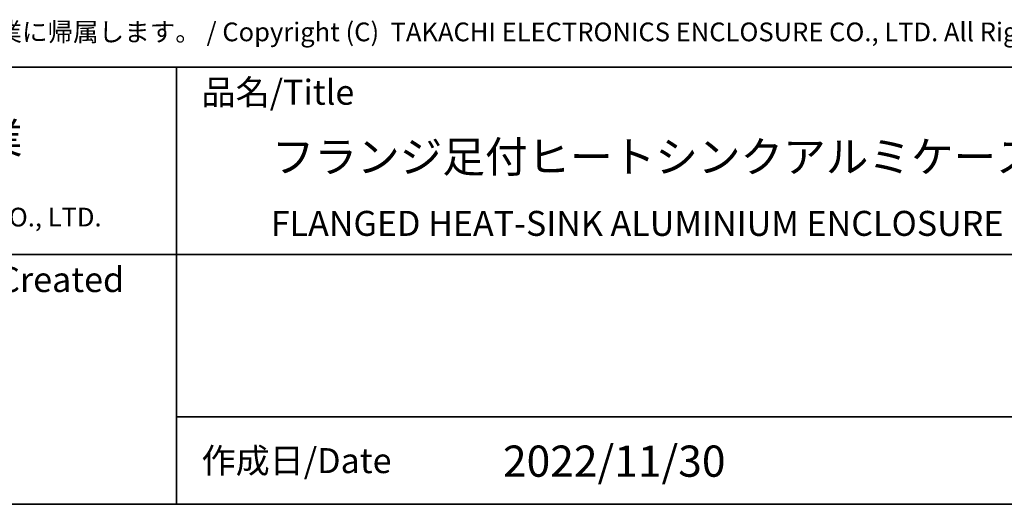
# Model space of a CAD drawing. Units: millimetres. Extents: x 0 to 6968, y 0 to 1124.
# Drawn here: x 681 to 878, y 0 to 97 of the extents above; entities that cross this region are included whole.
import ezdxf

# ---------------------------------------------------------------- set-up
doc = ezdxf.new("R2010")
doc.units = ezdxf.units.MM
doc.layers.add('Border (ISO)', color=7, linetype='Continuous', lineweight=35)
doc.layers.add('Title (ISO)', color=7, linetype='Continuous', lineweight=35)
doc.styles.add('Note Text (TK)', font='MS PGothic.ttf')
doc.styles.add('takachi1', font='MS PGothic.ttf', dxfattribs={"height": 2.5})
doc.styles.add('文字スタイル67', font='arial.ttf')

# ---------------------------------------------------------------- blocks, each defined once
blk = doc.blocks.new('図面枠 tk図枠')
at = {"layer": 'Border (ISO)'}
blk.add_line((14.50000000000001, 8.000000000000007), (405.4999999999999, 8.000000000000007), dxfattribs=at)
blk = doc.blocks.new('表題欄 tk表題欄')
at = {"layer": 'Title (ISO)'}
for p, q in [((74.70882392282105, 244.052739026017), (255.7088239228211, 244.052739026017)), ((149.7088239228211, 244.052739026017), (149.7088239228211, 209.052739026017)), ((74.70882392282105, 229.052739026017), (230.7088239228211, 229.052739026017)), ((149.7088239228211, 216.052739026017), (230.7088239228211, 216.052739026017)), ((255.7088239228211, 209.052739026017), (74.70882392282105, 209.052739026017))]:
    blk.add_line(p, q, dxfattribs=at)
at = {"layer": 'Title (ISO)', "color": 1, "char_height": 2.000000029802322, "line_spacing_factor": 1.5, "style": 'Note Text (TK)'}
for s, insert, attachment_point in [('\\fＭＳ Ｐゴシック|b0|i0;\\H2.0000;品名/Title', (151.708823922821, 242.052739026017), 4), ('\\fＭＳ Ｐゴシック|b0|i0;\\H2.0000;製図/Created', (137.2088239228211, 227.052739026017), 5), ('\\fＭＳ Ｐゴシック|b0|i0;\\H2.0000;作成日/Date', (151.708823922821, 212.552739026017), 4)]:
    blk.add_mtext(s, dxfattribs=dict(at, insert=insert, attachment_point=attachment_point))
at = {"layer": 'Title (ISO)', "color": 7, "attachment_point": 4, "line_spacing_factor": 1.5, "style": 'Note Text (TK)'}
for s, insert, char_height in [('株式会社タカチ電機工業', (99.87313488673345, 238.052739026017), 2.5), ('\\fArial|b0|i0;\\H1.4986;TAKACHI ELECTRONICS ENCLOSURE CO., LTD.', (99.87313488673342, 232.052739026017), 1.49859994649887)]:
    blk.add_mtext(s, dxfattribs=dict(at, insert=insert, char_height=char_height))
at = {"layer": 'Title (ISO)', "color": 7}
for tag, p, height, style in [('<品名>_001', (157.3395057354996, 235.6322844407696), 2.5, 'Note Text (TK)'), ('<Title>_001', (157.2504337373031, 230.5513747487906), 2.000000029802322, '文字スタイル67'), ('<尺度>_001', (239.0042783459337, 222.302739026017), 2.5, 'Note Text (TK)'), ('<ページ_No.>_001', (238.0980284456275, 213.302739026017), 2.5, 'Note Text (TK)'), ('<総ページ数>_001', (246.7997329866371, 213.302739026017), 2.5, 'Note Text (TK)'), ('作成日_001', (176.1150736592991, 211.2601253517655), 2.5, 'Note Text (TK)')]:
    blk.add_attdef(tag, p, '', height=height, dxfattribs=dict(at, style=style))

msp = doc.modelspace()

# ---------------------------------------------------------------- block references
at = {"xscale": 2.5, "yscale": 2.5, "zscale": 2.5}
msp.add_blockref('図面枠 tk図枠', (-36.25000027650276, -19.99999981310566), dxfattribs=at)
ref = msp.add_blockref('表題欄 tk表題欄', (338.2279399164444, -522.6318473781482), dxfattribs=dict(xscale=2.5, yscale=2.5, zscale=2.5))
ref.add_attrib('<品名>_001', 'フランジ足付ヒートシンクアルミケース', (731.5767042551936, 66.44886372377582), dxfattribs={"layer": 'Title (ISO)', "color": 7, "height": 6.25, "style": 'Note Text (TK)'})
ref.add_attrib('作成日_001', '2022/11/30', (777.8231524737831, 5.518466001265566), dxfattribs={"layer": 'Title (ISO)', "color": 7, "height": 6.25, "style": 'Note Text (TK)'})
ref.add_attrib('<Title>_001', 'FLANGED HEAT-SINK ALUMINIUM ENCLOSURE', (731.3540242597022, 53.74658949382824), dxfattribs={"layer": 'Title (ISO)', "color": 7, "height": 5.000000074505805, "style": '文字スタイル67'})

# ---------------------------------------------------------------- texts
at = {"insert": (533.1885548053268, 96.45405202237384), "char_height": 3.75, "attachment_point": 1, "style": 'takachi1'}
msp.add_mtext_dynamic_manual_height_columns('{\\fMeiryo UI|b0|i0|c128|p50;本図面および付帯する部品図の著作権は株式会社タカチ電機工業に帰属します。 / Copyright (C)  TAKACHI ELECTRONICS ENCLOSURE CO., LTD. All Rights Reserved.}', width=474.1709479915562, gutter_width=31.25, heights=[0], dxfattribs=at)

doc.saveas('drawing.dxf')
